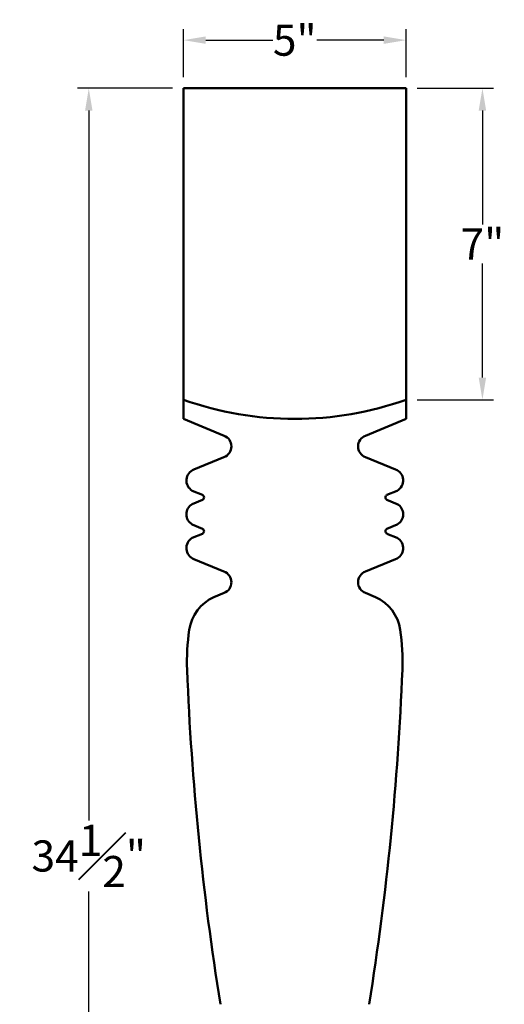
# Model space of a CAD drawing. Units: inches. Extents: x 3.3 to 23.3, y 2.8 to 53.2.
# Drawn here: x 6.9 to 17.8, y 31.1 to 53.2 of the extents above; entities that cross this region are included whole.
import ezdxf

# ---------------------------------------------------------------- set-up
doc = ezdxf.new("R2010")
doc.units = ezdxf.units.IN
doc.header["$MEASUREMENT"] = 0
doc.layers.get('0').update_dxf_attribs({"lineweight": 40})
doc.layers.add('Dimension', color=144, linetype='Continuous', lineweight=40)
doc.styles.get("Standard").update_dxf_attribs({"font": 'arial.ttf', "height": 0.7})
doc.dimstyles.new('New OWP', dxfattribs={"dimtxt": 0.7, "dimasz": 0.5, "dimexe": 0.25, "dimexo": 0.25, "dimgap": 0.09, "dimtad": 0, "dimtih": 1, "dimtoh": 1, "dimdec": 4, "dimrnd": 0.0625, "dimzin": 0, "dimdsep": 46, "dimlunit": 5, "dimtxsty": 'Standard', "dimcen": 0, "dimadec": 0, "dimazin": 0, "dimtfac": 1, "dimtdec": 4, "dimtofl": 0, "dimtmove": 0, "dimatfit": 3, "dimfxl": 1, "dimfrac": 1, "dimtolj": 1, "dimtzin": 0, "dimarcsym": 0})

# ---------------------------------------------------------------- blocks, each defined once
blk = doc.blocks.new('*D43')
at = {"layer": 'Defpoints', "color": 0, "transparency": 16777216}
for p in [(15.588, 52.767), (10.588, 51.686), (15.588, 51.686)]:
    blk.add_point(p, dxfattribs=at)
at = {"layer": 'Dimension', "color": 0, "lineweight": -2, "transparency": 16777216}
for p, q in [((10.588, 51.936), (10.588, 53.017)), ((15.588, 51.936), (15.588, 53.017)), ((11.088, 52.767), (12.595, 52.767)), ((15.088, 52.767), (13.58, 52.767))]:
    blk.add_line(p, q, dxfattribs=at)
at = {"layer": 'Dimension', "color": 0, "transparency": 16777216}
for points in [[(11.088, 52.851), (11.088, 52.684), (10.588, 52.767)], [(15.088, 52.851), (15.088, 52.684), (15.588, 52.767)]]:
    blk.add_solid(points, dxfattribs=at)
at = {"layer": 'Dimension', "color": 0, "transparency": 16777216, "insert": (13.088, 52.767), "char_height": 0.7, "attachment_point": 5}
blk.add_mtext('\\A1;5"', dxfattribs=at)
blk = doc.blocks.new('*D44')
at = {"layer": 'Defpoints', "color": 0, "transparency": 16777216}
for p in [(15.588, 51.686), (15.588, 44.686), (17.303, 44.686)]:
    blk.add_point(p, dxfattribs=at)
at = {"layer": 'Dimension', "color": 0, "lineweight": -2, "transparency": 16777216}
for p, q in [((15.838, 51.686), (17.553, 51.686)), ((17.303, 51.186), (17.303, 48.626)), ((17.303, 45.186), (17.303, 47.746)), ((15.838, 44.686), (17.553, 44.686))]:
    blk.add_line(p, q, dxfattribs=at)
at = {"layer": 'Dimension', "color": 0, "transparency": 16777216}
for points in [[(17.219, 51.186), (17.386, 51.186), (17.303, 51.686)], [(17.219, 45.186), (17.386, 45.186), (17.303, 44.686)]]:
    blk.add_solid(points, dxfattribs=at)
at = {"layer": 'Dimension', "color": 0, "transparency": 16777216, "insert": (17.303, 48.186), "char_height": 0.7, "attachment_point": 5}
blk.add_mtext('\\A1;7"', dxfattribs=at)
blk = doc.blocks.new('*D45')
at = {"layer": 'Defpoints', "color": 0, "transparency": 16777216}
for p in [(10.588, 51.686), (8.461, 17.186), (12.227, 17.186)]:
    blk.add_point(p, dxfattribs=at)
at = {"layer": 'Dimension', "color": 0, "lineweight": -2, "transparency": 16777216}
for p, q in [((10.338, 51.686), (8.211, 51.686)), ((8.461, 51.186), (8.461, 35.235)), ((8.461, 17.686), (8.461, 33.637)), ((11.977, 17.186), (8.211, 17.186))]:
    blk.add_line(p, q, dxfattribs=at)
at = {"layer": 'Dimension', "color": 0, "transparency": 16777216}
for points in [[(8.378, 51.186), (8.544, 51.186), (8.461, 51.686)], [(8.378, 17.686), (8.544, 17.686), (8.461, 17.186)]]:
    blk.add_solid(points, dxfattribs=at)
at = {"layer": 'Dimension', "color": 0, "transparency": 16777216, "insert": (8.461, 34.436), "char_height": 0.7, "attachment_point": 5}
blk.add_mtext('\\A1;34{\\H1.000000x;\\S1#2;}"', dxfattribs=at)

msp = doc.modelspace()

# ---------------------------------------------------------------- linework, layer by layer
at = {"lineweight": 50}
for p, q in [((10.58758, 51.68607), (15.58758, 51.68607)), ((10.58758, 51.68607), (10.58758, 44.25714)), ((15.58758, 51.68607), (15.58758, 44.25714)), ((11.49866, 43.87976), (10.58758, 44.25714)), ((14.67649, 43.87976), (15.58758, 44.25714)), ((10.82353, 43.11967), (11.497, 43.39863)), ((15.35163, 43.11967), (14.67815, 43.39863)), ((11.01709, 42.54815), (10.78654, 42.64364)), ((15.15807, 42.54815), (15.38861, 42.64364)), ((11.01709, 42.43767), (10.78654, 42.34218)), ((15.15807, 42.43767), (15.38861, 42.34218)), ((11.01709, 41.78821), (10.78654, 41.88371)), ((15.15807, 41.78821), (15.38861, 41.88371)), ((11.01709, 41.67774), (10.78654, 41.58224)), ((15.15807, 41.67774), (15.38861, 41.58224)), ((10.82353, 41.10621), (11.497, 40.82725)), ((15.35163, 41.10621), (14.67815, 40.82725)), ((11.49866, 40.34613), (11.27258, 40.25248)), ((14.67649, 40.34613), (14.90258, 40.25248))]:
    msp.add_line(p, q, dxfattribs=at)
for centre, radius, start, end in [((13.08758, 51.75714), 7.5, 250.528779, 289.471221), ((11.40903, 43.6395), 0.25643, 290.064395, 69.540293), ((14.76613, 43.6395), 0.25643, 110.459707, 249.935605), ((10.918, 42.87288), 0.26426, 110.946812, 240.167231), ((15.25715, 42.87288), 0.26426, 299.832769, 69.053188), ((10.9866, 42.49291), 0.06309, 298.890048, 61.109952), ((15.18855, 42.49291), 0.06309, 118.890048, 241.109952), ((10.918, 42.11294), 0.26426, 119.832769, 240.167231), ((15.25715, 42.11294), 0.26426, 299.832769, 60.167231), ((10.9866, 41.73297), 0.06309, 298.890048, 61.109952), ((15.18855, 41.73297), 0.06309, 118.890048, 241.109952), ((10.918, 41.353), 0.26426, 119.832769, 249.053188), ((15.25715, 41.353), 0.26426, 290.946812, 60.167231), ((11.40903, 40.58638), 0.25643, 290.459707, 69.935605), ((14.76613, 40.58638), 0.25643, 110.064395, 249.540293), ((11.6745, 39.37153), 0.9683, 114.524004, 171.22142), ((14.50066, 39.37153), 0.9683, 8.77858, 65.475996), ((15.80508, 38.79767), 5.13847, 171.92684, 181.978946), ((10.37007, 38.79767), 5.13847, 358.021054, 8.07316), ((73.74863, 41.0987), 63.12763, 182.250081, 189.1105544), ((-47.57348, 41.0987), 63.12763, 350.8894456, 357.749919)]:
    msp.add_arc(centre, radius, start, end, dxfattribs=at)

# ---------------------------------------------------------------- dimensions: what is measured, and where the dimension line sits
at = {"layer": 'Dimension'}
dim = msp.add_linear_dim(base=(15.58758, 52.76721), p1=(10.58758, 51.68607), p2=(15.58758, 51.68607), dimstyle='New OWP', override={"dimpost": '"', "dimfxl": 0.18}, dxfattribs=at)
dim.commit()
dim.dimension.update_dxf_attribs({"geometry": '*D43', "text_midpoint": (13.08758, 52.76721)})
for base, p1, p2, picture, middle in [((8.46092, 17.18607), (10.58758, 51.68607), (12.22679, 17.18607), '*D45', (8.46092, 34.43607)), ((17.30263, 44.68607), (15.58758, 51.68607), (15.58758, 44.68607), '*D44', (17.30263, 48.18607))]:
    dim = msp.add_linear_dim(base=base, p1=p1, p2=p2, angle=90, dimstyle='New OWP', override={"dimpost": '"', "dimfxl": 0.18}, dxfattribs=at)
    dim.commit()
    dim.dimension.update_dxf_attribs({"geometry": picture, "text_midpoint": middle})

doc.saveas('drawing.dxf')
